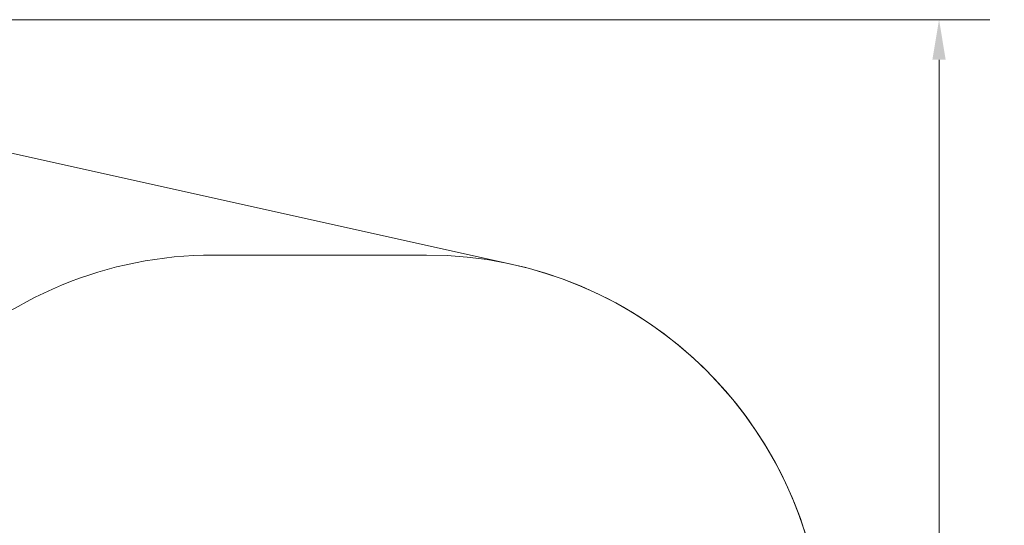
# Model space of a CAD drawing. Units: millimetres. Extents: x 8765 to 23498, y 4158 to 16878.
# Drawn here: x 18882 to 23498, y 14509 to 16878 of the extents above; entities that cross this region are included whole.
import ezdxf

# ---------------------------------------------------------------- set-up
doc = ezdxf.new("R2010")
doc.units = ezdxf.units.MM
doc.header["$LTSCALE"] = 75
doc.layers.add('Dimension (ISO)', color=7, linetype='Continuous', lineweight=18)
doc.layers.add('Fall Zone', color=5, linetype='Continuous', lineweight=20, true_color=0x0000ff)
doc.styles.add('Note Text (ISO)', font='tahoma.ttf')
doc.dimstyles.new('Aplay Dimension Styles M', dxfattribs={"dimscale": 75, "dimtxt": 2.5, "dimasz": 2.5, "dimexe": 3.175, "dimexo": 2, "dimgap": 0.762, "dimtad": 1, "dimdec": 1, "dimlfac": 0.001, "dimrnd": 1e-08, "dimzin": 0, "dimdsep": 46, "dimtxsty": 'Note Text (ISO)', "dimcen": 0.09, "dimdle": 10, "dimclrd": 256, "dimclre": 256, "dimclrt": 7, "dimadec": 0, "dimazin": 0, "dimtfac": 1.40208, "dimtofl": 0, "dimtmove": 0, "dimatfit": 3, "dimfxl": 1, "dimtolj": 1, "dimtzin": 0, "dimlwd": -1, "dimlwe": -1, "dimarcsym": 0})

# ---------------------------------------------------------------- blocks, each defined once
blk = doc.blocks.new('*D47')
at = {"layer": 'Defpoints', "color": 0, "transparency": 16777216}
for p in [(15812, 16877.7), (18708.6, 5078.4), (23191.6, 5078.4)]:
    blk.add_point(p, dxfattribs=at)
at = {"layer": 'Dimension (ISO)', "transparency": 16777216}
for p, q in [((15962, 16877.7), (23429.7, 16877.7)), ((23191.6, 16690.2), (23191.6, 5265.9)), ((18858.6, 5078.4), (23429.7, 5078.4))]:
    blk.add_line(p, q, dxfattribs=at)
for points in [[(23160.3, 16690.2), (23222.8, 16690.2), (23191.6, 16877.7)], [(23160.3, 5265.9), (23222.8, 5265.9), (23191.6, 5078.4)]]:
    blk.add_solid(points, dxfattribs=at)
at = {"layer": 'Dimension (ISO)', "color": 7, "transparency": 16777216, "insert": (22938.4, 10978), "char_height": 187.5, "attachment_point": 2, "rotation": 90, "style": 'Note Text (ISO)'}
blk.add_mtext('\\A1;11.8 m', dxfattribs=at)

msp = doc.modelspace()

# ---------------------------------------------------------------- linework, layer by layer
at = {"layer": 'Fall Zone', "color": 7}
msp.add_line((21192.38, 15731.05), (16232.21, 16831.65), dxfattribs=at)
at = {"layer": 'Fall Zone'}
msp.add_line((20789.46, 15775.22), (19789.46, 15775.22), dxfattribs=at)
for centre, start, end in [((19789.46, 13915.22), 90, 135), ((20789.46, 13915.22), 0, 90)]:
    msp.add_arc(centre, 1860, start, end, dxfattribs=at)
at = {"layer": 'Fall Zone', "color": 7}
msp.add_arc((20789.46, 13915.22), 1860, 0, 77.48946, dxfattribs=at)

# ---------------------------------------------------------------- dimensions: what is measured, and where the dimension line sits
at = {"layer": 'Dimension (ISO)'}
dim = msp.add_linear_dim(base=(23191.57, 5078.38), p1=(15811.96, 16877.72), p2=(18708.63, 5078.38), angle=270, text='<> m', dimstyle='Aplay Dimension Styles M', override={"dimgap": 0.762, "dimdec": 1, "dimlfac": 0.001, "dimpost": '', "dimtol": 0, "dimlim": 0, "dimtp": 0, "dimtm": 0, "dimtdec": 2, "dimatfit": 1}, dxfattribs=at)
dim.commit()
dim.dimension.update_dxf_attribs({"geometry": '*D47', "text_midpoint": (23191.57, 10978.05), "dimtype": 160})

doc.saveas('drawing.dxf')
